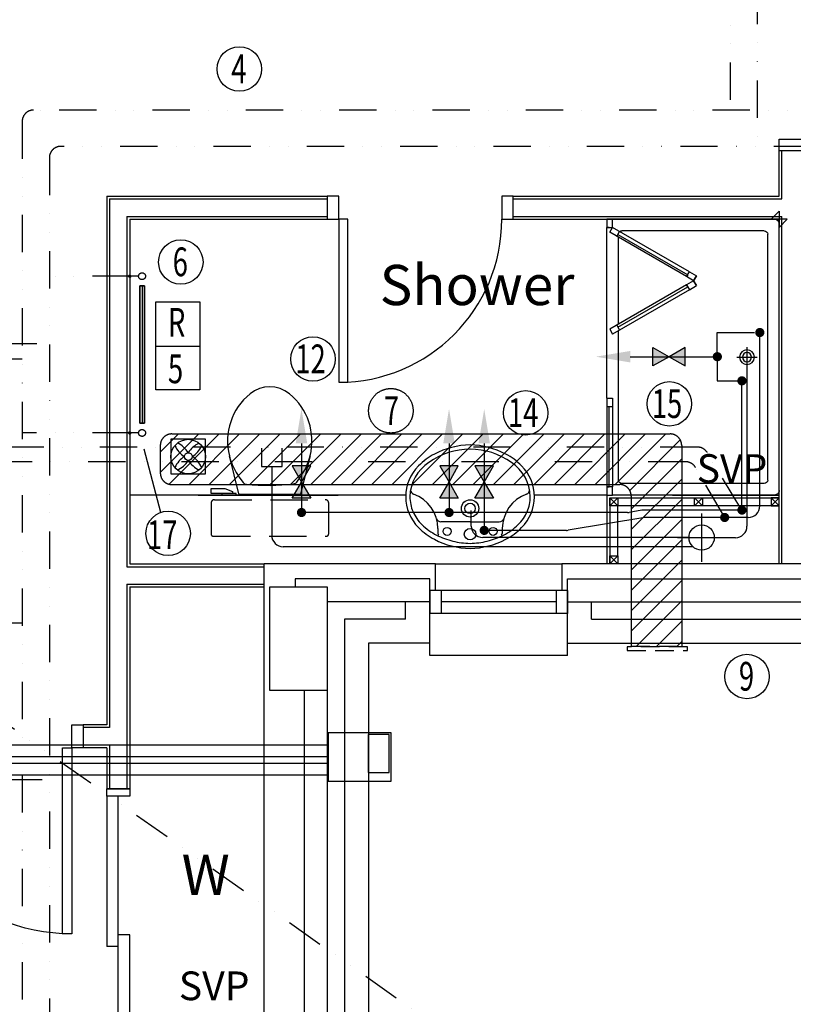
# Model space of a CAD drawing. Extents: x -31415 to 143991, y -150802 to -36667.
# Drawn here: x 102721 to 106090, y -81191 to -76906 of the extents above; entities that cross this region are included whole.
import ezdxf

# ---------------------------------------------------------------- set-up
doc = ezdxf.new("R2010")
doc.units = 0
doc.header["$LTSCALE"] = 650
doc.header["$MEASUREMENT"] = 0
for name, pattern in [('BORDER2', [22.224999999999998, 6.35, -3.175, 6.35, -3.175, 0, -3.175]), ('DIVIDE', [1.25, 0.5, -0.25, 0, -0.25, 0, -0.25]), ('DIVIDE2', [0.625, 0.25, -0.125, 0, -0.125, 0, -0.125]), ('HIDDEN', [0.375, 0.25, -0.125]), ('HIDDEN2', [0.1875, 0.125, -0.0625])]:
    doc.linetypes.add(name, pattern=pattern)
doc.layers.get('0').update_dxf_attribs({"linetype": 'CONTINUOUS'})
for name, color, linetype in [('0HTG', 1, 'DIVIDE2'), ('0HWS', 6, 'DIVIDE2'), ('0MTEXT', 7, 'CONTINUOUS'), ('0RAD-REF', 7, 'CONTINUOUS'), ('0SOIL', 3, 'CONTINUOUS'), ('0VENT', 3, 'DIVIDE'), ('0WATER', 5, 'DIVIDE2'), ('30', 7, 'CONTINUOUS'), ('38', 7, 'CONTINUOUS'), ('DOOR', 1, 'CONTINUOUS'), ('H570G300', 100, 'CONTINUOUS'), ('ORIGIN', 6, 'CONTINUOUS'), ('PB-HEATING-ELEV', 7, 'CONTINUOUS'), ('PB-HEATING-PLAN', 7, 'CONTINUOUS'), ('SANITARY', 2, 'CONTINUOUS'), ('SCREEN', 1, 'CONTINUOUS'), ('SVP', 2, 'CONTINUOUS')]:
    doc.layers.add(name, color=color, linetype=linetype)
doc.styles.add('PRC', font='romans.shx', dxfattribs={"height": 75})
doc.styles.add('ROMANS', font='simplex.shx', dxfattribs={"height": 250})
doc.styles.add('STYLE1', font='romans.shx', dxfattribs={"width": 0.7, "height": 125})

# ---------------------------------------------------------------- blocks, each defined once
blk = doc.blocks.new('*O133944')
at = {"layer": '30', "color": 2, "linetype": 'CONTINUOUS'}
for p, q in [((-50, 629.0001), (-50, -25)), ((0, 629.0001), (0, -629.0001)), ((0, 25), (50, 25)), ((50, -629.0001), (50, 25)), ((-50, -25), (0, -25))]:
    blk.add_line(p, q, dxfattribs=at)
for points in [[(50, 661.0001), (50, 629.0001), (-50, 629.0001), (-50, 661.0001)], [(50, -629.0001), (50, -661.0001), (-50, -661.0001), (-50, -629.0001)]]:
    blk.add_lwpolyline(points, close=True, dxfattribs=at)
blk = doc.blocks.new('SVP')
at = {"layer": 'SVP', "color": 1}
for p, q in [((0, 105), (0, -105)), ((-105, 0), (105, 0))]:
    blk.add_line(p, q, dxfattribs=at)
at = {"layer": 'SVP'}
blk.add_circle((0, 0), 55, dxfattribs=at)
blk = doc.blocks.new('38009L')
at = {"layer": '38', "color": 1, "linetype": 'HIDDEN'}
for p, q in [((238.45, 178.9), (-253.85, 178.9)), ((-263.95, 168.8), (-263.95, 35.3)), ((248.55, 35.3), (248.55, 168.8)), ((233.45, 20.2), (-248.75, 20.2))]:
    blk.add_line(p, q, dxfattribs=at)
at = {"layer": '38', "color": 2, "linetype": 'CONTINUOUS'}
for p, q in [((304.45, 0), (-304.45, 0)), ((139.75, 0), (139.75, -6.8)), ((201.75, -6.8), (201.75, 0)), ((-183.05, -170.6), (-141.55, -4.8)), ((-138.55, -2.5), (-7.25, -2.5)), ((-7.25, -2.5), (124.05, -2.5)), ((127.05, -4.8), (168.55, -170.6)), ((139.75, -6.8), (248.55, -6.8)), ((155.35, -15.4), (155.35, -6.8)), ((189.05, -28.9), (155.35, -15.4)), ((248.55, -28.9), (189.05, -28.9)), ((248.55, -6.8), (248.55, -28.9)), ((-124.65, -56.7), (-141.25, -79.8)), ((126.75, -79.8), (108.45, -54.5))]:
    blk.add_line(p, q, dxfattribs=at)
at = {"layer": '38', "color": 1, "linetype": 'HIDDEN'}
for centre, radius, start, end in [((-253.818902, 168.805998), 10.091, 90, 180), ((238.469098, 168.805998), 10.091, 0, 90), ((-248.773902, 35.316998), 15.136, 180, 270), ((233.423098, 35.316998), 15.136, 270, 0)]:
    blk.add_arc(centre, radius, start, end, dxfattribs=at)
at = {"layer": '38', "color": 2, "linetype": 'CONTINUOUS'}
for centre, radius, start, end in [((-138.585902, -5.550002), 3.027, 90, 165.946567), ((1.717098, -976.3690019999999), 934.238, 84.300531, 96.93581400000001), ((124.088098, -5.550002), 3.027, 14.053433, 90), ((235.953098, -332.667002), 454.093, 146.157131, 148.907656), ((-108.661902, -69.000002), 20.181, 96.93581400000001, 142.580017), ((92.492098, -66.83000200000001), 20.181, 37.78172199999999, 84.300531), ((-250.450902, -332.667002), 454.093, 31.092344, 33.842869), ((73.94309799999999, -234.966002), 264.904, 148.907689, 165.946475), ((-88.441902, -234.966002), 264.904, 14.053525, 31.092311), ((73.94309799999999, -234.966002), 264.904, 165.946475, 230.8792), ((-88.441902, -234.966002), 264.904, 309.1208, 14.053525), ((-7.248902, -334.799002), 136.222, 230.879139, 309.120864)]:
    blk.add_arc(centre, radius, start, end, dxfattribs=at)
blk = doc.blocks.new('38005L')
at = {"layer": '38', "color": 2, "linetype": 'CONTINUOUS'}
for p, q in [((-140, -85.9354), (-140, -64.6206)), ((140, -85.9354), (140, -64.6206)), ((0, -116), (-127.1402, -116)), ((0, -116), (127.1404, -116))]:
    blk.add_line(p, q, dxfattribs=at)
for points in [[(4.6e-05, -21.999988, 0.05759400000000001), (-74.991288, -31.495168, 0.058053), (-145.538784, -57.790412, 0.058053)], [(145.538882, -57.79041899999999, 0.058053), (74.991387, -31.495172, 0.05759400000000001), (5.3e-05, -21.999988, 0.05759400000000001)], [(-145.538796, -57.790418, 0.037782), (-179.35075, -78.221385, 0.038181), (-209.524088, -103.398242, 0.038181)], [(209.524172, -103.398242, 0.038181), (179.350834, -78.221385, 0.037782), (145.53888, -57.790418, 0.037782)], [(-209.927709, -103.78617, 0.049445), (-232.037641, -129.762901, 0.050104), (-248.466804, -159.39954, 0.050621), (-258.583832, -191.557167, 0.050904), (-261.999934, -224.999983, 0.050904)], [(-209.524084, -103.398238, 0.0004), (-209.726058, -103.592048, 0.0004), (-209.927709, -103.78617, 0.0004)], [(209.927793, -103.78617, 0.0004), (209.726142, -103.592048, 0.0004), (209.524168, -103.398238, 0.0004)], [(262.000018, -224.999983, 0.050904), (258.583916, -191.557167, 0.050621), (248.466888, -159.39954, 0.050104), (232.037725, -129.762901, 0.049445), (209.927793, -103.78617, 0.049445)]]:
    blk.add_lwpolyline(points, format="xyb", dxfattribs=at)
for centre, radius in [((6.1e-05, -62.000027), 25), ((-99.999939, -74.000027), 17.5), ((100.000061, -74.000027), 17.5), ((6.1e-05, -174.000027), 37.5), ((6.1e-05, -174.000027), 22.5)]:
    blk.add_circle(centre, radius, dxfattribs=at)
for centre, radius, start, end in [((-26.415157, -285.863017), 278, 117.675886, 135.271136), ((-26.415157, -285.863017), 278, 117.675886, 135.271136), ((3.882313, -339.977861), 340, 90.654239, 117.961761), ((3.882313, -339.977861), 340, 90.654239, 117.961761), ((-3.882191, -339.977861), 340, 62.03823599999999, 89.34575799999999), ((-3.882191, -339.977861), 340, 62.03823599999999, 89.34575799999999), ((26.415279, -285.863017), 278, 44.72886400000001, 62.324114), ((26.415279, -285.863017), 278, 44.72886400000001, 62.324114), ((-130.339971, -65.051128), 9.669561, 125.848969, 177.447744), ((130.340092, -65.051128), 9.669561, 2.552256, 54.151031), ((-89.999939, -225.000027), 190, 135, 180), ((-89.999939, -225.000027), 190, 135, 180), ((-299.998086, -85.165188), 160, 289.734125, 359.7242080000001), ((-89.999939, -225.000027), 190, 134.816336, 135), ((-89.999939, -225.000027), 190, 134.816336, 135), ((-127.327445, -135.99915), 20, 89.46368100000002, 162.811675), ((127.327567, -135.99915), 20, 17.188325, 90.53631899999999), ((299.998207, -85.165188), 160, 180.275792, 250.265875), ((90.000061, -225.000027), 190, 45, 45.18366400000001), ((90.000061, -225.000027), 190, 45, 45.18366400000001), ((90.000061, -225.000027), 190, 0, 45), ((90.000061, -225.000027), 190, 0, 45), ((-89.999939, -225.000027), 190, 180, 225), ((-89.999939, -225.000027), 190, 180, 225), ((-77.73102800000001, -220.895733), 184.31459, 181.275961, 236.3746), ((-239.203707, -254.587858), 20, 109.783772, 176.457133), ((77.731149, -220.895733), 184.31459, 303.6254, 358.724039), ((90.000061, -225.000027), 190, 315, 0), ((90.000061, -225.000027), 190, 315, 0), ((239.203829, -254.587858), 20, 3.542867, 70.216228), ((-89.999939, -225.000027), 190, 225, 225.1836640000001), ((-89.999939, -225.000027), 190, 225, 225.1836640000001), ((-26.415157, -164.137036), 278, 224.728864, 242.324114), ((-26.415157, -164.137036), 278, 224.728864, 242.324114), ((0.686535, -119.741739), 312.105676, 234.670506, 269.873978), ((-0.686413, -119.741739), 312.105676, 270.126022, 305.329494), ((26.415279, -164.137036), 278, 297.675886, 315.271136), ((26.415279, -164.137036), 278, 297.675886, 315.271136), ((90.000061, -225.000027), 190, 314.816336, 315), ((90.000061, -225.000027), 190, 314.816336, 315), ((3.882313, -110.022192), 340, 242.038236, 269.345758), ((3.882313, -110.022192), 340, 242.038236, 269.345758), ((-3.882191, -110.022192), 340, 270.654239, 297.961761), ((-3.882191, -110.022192), 340, 270.654239, 297.961761)]:
    blk.add_arc(centre, radius, start, end, dxfattribs=at)
blk = doc.blocks.new('SHOWER')
at = {"layer": 'ORIGIN'}
blk.add_lwpolyline([(-35.355339, 0), (0, 35.355339), (0, -35.355339), (35.355339, 0)], close=True, dxfattribs=at)
at = {"layer": 'SANITARY', "linetype": 'CONTINUOUS'}
for p, q in [((-1200.000165, -20.000593), (-1199.999669, -724.999993)), ((-1180.114399, -0.00079), (-19.911674, -0.000195)), ((0.0004349999999999999, -20.000193), (0.000434, -724.999593)), ((-1150.000134, -65.00078), (-1149.999697, -685.00038)), ((-1135.000141, -50.000767), (-64.990803, -50.000218)), ((-49.999565, -65.00021600000001), (-49.999565, -684.999816)), ((-1135.00846, -700.000367), (-484.866818, -700.000033)), ((-455.999304, -700.0001129999999), (-78.300636, -699.99992)), ((-778.999719, -750.000184), (-35.000019, -749.999803))]:
    blk.add_line(p, q, dxfattribs=at)
at = {"layer": 'SANITARY', "color": 1}
for p, q in [((-599.999857, -184.000493), (-599.999857, -96.000493)), ((-555.999857, -140.000493), (-643.999857, -140.000493))]:
    blk.add_line(p, q, dxfattribs=at)
for radius in [32, 20]:
    blk.add_circle((-599.999857, -140.000493), radius, dxfattribs=at)
at = {"layer": 'SANITARY', "linetype": 'CONTINUOUS'}
for centre, radius, start, end in [((-20, -20), 20, 2.2e-05, 90.00002199999999), ((-1180, -20.000463), 20, 90.00002199999999, 180.000022), ((-1135.000134, -65.00076899999999), 15, 90.00002900000001, 180.00004), ((-64.999565, -65.00021600000001), 15, 0, 90.00002900000001), ((-1134.999697, -685.0003690000001), 15, 180.00004, 270.000029), ((-64.999565, -684.999816), 15, 323.49732, 0)]:
    blk.add_arc(centre, radius, start, end, dxfattribs=at)
at = {"layer": 'SCREEN'}
for p, q in [((-306.300219, -390.713593), (-288.800819, -360.402793)), ((-288.800819, -360.402793), (-288.800319, -360.402993)), ((-267.149919, -372.902593), (-288.800819, -360.402793)), ((-288.800819, -360.402793), (-267.149919, -372.902593)), ((-267.149919, -372.902593), (-288.800319, -360.402993)), ((-267.149919, -372.902593), (-284.649719, -403.213793)), ((-267.149919, -372.902593), (-245.499219, -360.402993)), ((-267.149919, -372.902593), (-245.499219, -360.402993)), ((-245.499219, -360.402993), (-267.149919, -372.902593)), ((-267.149919, -372.902593), (-249.650119, -403.213393)), ((-227.999719, -390.713593), (-245.499219, -360.402993)), ((-306.300219, -390.713593), (-499.3003190000001, -724.999593)), ((-284.649919, -403.213793), (-477.6497190000001, -737.499793)), ((-468.810219, -702.188993), (-293.310219, -398.213793)), ((-284.649719, -403.213793), (-306.300219, -390.713593)), ((-293.310219, -398.213793), (-284.649919, -403.213793)), ((-249.650119, -403.213393), (-227.999719, -390.713593)), ((-240.989319, -398.214193), (-249.649719, -403.213993)), ((-249.649719, -403.213993), (-56.650119, -737.499793)), ((-65.489719, -702.1887929999999), (-240.989319, -398.214193)), ((-227.999719, -390.713593), (-34.999919, -724.999593)), ((-1199.999819, -724.999993), (-1165.000019, -725.0003929999999)), ((-1199.999719, -750.0003929999999), (-1199.999819, -724.999993)), ((-778.999819, -725.000193), (-1165.000019, -725.0003929999999)), ((-1165.000019, -725.0003929999999), (-1164.999819, -749.999793)), ((-813.999719, -749.999993), (-813.999819, -725.000593)), ((-778.999819, -750.000193), (-778.999819, -725.000193)), ((-477.6497190000001, -737.499793), (-499.3003190000001, -724.999593)), ((-460.150219, -707.188993), (-481.800419, -694.6891929999999)), ((-74.150019, -707.188993), (-52.49951899999999, -694.688993)), ((-56.650119, -737.499793), (-34.999919, -724.999593)), ((-34.999919, -724.999593), (0.000481, -724.999593)), ((-34.999919, -749.999793), (-34.999919, -724.999593)), ((0.000481, -724.999593), (0.000281, -749.999793)), ((-1164.999819, -749.999793), (-1199.999719, -750.0003929999999)), ((-1164.999819, -749.999793), (-1165.000019, -739.999993)), ((-1165.000019, -739.999993), (-813.999719, -740.0003929999999)), ((-778.999719, -749.999793), (-1164.999819, -749.999793)), ((-35.000019, -739.999593), (-35.000019, -749.999593)), ((0.000281, -749.999793), (-34.999919, -749.999793))]:
    blk.add_line(p, q, dxfattribs=at)
blk = doc.blocks.new('910_OP_DR')
at = {"layer": 'DOOR'}
for points in [[(-190, 910), (-190, 100), (-150, 100), (-150, 910)], [(-1010, 0), (-960, 0), (-960, 100), (-1010, 100)], [(-150, 0), (-100, 0), (-100, 100), (-150, 100)]]:
    blk.add_lwpolyline(points, close=True, dxfattribs=at)
blk.add_arc((-150, 100), 810, 90, 180, dxfattribs=at)
blk = doc.blocks.new('810_OP_DR')
at = {"layer": 'DOOR'}
for points in [[(-190, 810), (-190, 100), (-150, 100), (-150, 810)], [(-910, 0), (-860, 0), (-860, 100), (-910, 100)], [(-150, 0), (-100, 0), (-100, 100), (-150, 100)]]:
    blk.add_lwpolyline(points, close=True, dxfattribs=at)
blk.add_arc((-150, 100), 710, 90, 180, dxfattribs=at)
blk = doc.blocks.new('RAD-SING')
at = {"layer": 'PB-HEATING-ELEV'}
for points in [[(-12.69999999999999, -50), (12.69999999999999, -50), (12.69999999999999, -50, 25.40000000000001), (-12.7, -50, 25.40000000000001)], [(-12.69999999999999, -70), (-12.7, -70, 25.40000000000001), (-12.7, -50, 25.40000000000001), (-12.69999999999999, -50)], [(12.69999999999999, -70), (12.69999999999997, -70, 25.40000000000001), (12.69999999999997, -50, 25.40000000000001), (12.69999999999999, -50)], [(-12.69999999999999, -70), (12.69999999999999, -70), (12.69999999999999, -70, 25.40000000000001), (-12.7, -70, 25.40000000000001)]]:
    blk.add_3dface(points, dxfattribs=at)
at = {"layer": 'PB-HEATING-ELEV', "color": 7}
blk.add_3dface([(-12.7, -70, 25.40000000000001), (-12.7, -50, 25.40000000000001), (12.69999999999997, -50, 25.40000000000001), (12.69999999999999, -70, 25.40000000000001)], dxfattribs=at)
at = {"layer": 'PB-HEATING-PLAN', "linetype": 'CONTINUOUS'}
for p, q in [((-12.69999999999999, -50), (12.69999999999999, -50)), ((-12.69999999999999, -70), (-12.69999999999999, -50)), ((12.69999999999999, -50), (12.69999999999999, -70)), ((12.69999999999999, -70), (-12.69999999999999, -70))]:
    blk.add_line(p, q, dxfattribs=at)
at = {"layer": 'PB-HEATING-PLAN', "color": 3}
blk.add_line((-12.69999999999999, -60), (12.69999999999999, -60), dxfattribs=at)
blk = doc.blocks.new('FAN')
at = {"layer": 'H570G300', "elevation": 2415}
blk.add_lwpolyline([(71.29513620390208, -79.74648254120257), (71.29513620390208, 70.25351745879743), (-78.70486379609792, 70.25351745879743), (-78.70486379609792, -79.74648254120257)], close=True, dxfattribs=at)
at = {"layer": 'H570G300'}
for centre, radius in [((-3.704863796097925, -4.746482541202568, 2415), 74.97675139491629), ((-3.968909648974659, -5.431178080383688, 2415), 16.63013698614019)]:
    blk.add_circle(centre, radius, dxfattribs=at)
for centre, start, end in [((-95.38281811156776, -45.38224895708845, 2415), 31.70137172997017, 65.9139661106812), ((88.64134136392386, -44.80809976474848, 2415), 114.5998796029063, 148.6561489225992), ((37.4893979113258, 85.26249255871517, 2415), 203.1982174173548, 237.1341139180493), ((-42.00340015187976, 88.06411625814508, 2415), 300.3934324508939, 334.413122863876), ((36.93090261978796, -96.4244368566724, 2415), 122.5136392538669, 155.9139661106812), ((-93.71383889601566, 36.44777916622115, 2415), 293.1982174173548, 326.9746828926832), ((89.10573500324972, 33.55205381457927, 2415), 211.2104242598519, 244.413122863876), ((-43.76648101964383, -97.09268770122435, 2415), 24.5998796029062, 58.51544869648058)]:
    blk.add_arc(centre, 107.9409533763854, start, end, dxfattribs=at)
blk = doc.blocks.new('A$C14C55DB6')
at = {"layer": '0VENT'}
h = blk.add_hatch(dxfattribs=at)
h.set_pattern_fill('ANSI31', color=256, scale=500, style=0)
h.set_pattern_definition([(45, (-65490.2485499382, 43715.05499684811), (-44.19417382415921, 44.19417382415922), [])])
edge = h.paths.add_edge_path()
edge.add_line((38222.20458731541, 5897.351102561253), (38442.20458731541, 5897.351102561253))
edge.add_line((38442.20458731541, 5897.351102561253), (38442.20458731543, 6770.324377273406))
edge.add_arc((38392.20458731543, 6770.324377273406), 50, 0, 90)
edge.add_line((38392.20458731543, 6820.324377273406), (36222.12299838613, 6820.324377273413))
edge.add_arc((36222.12299838614, 6770.324377273406), 50, 89.9999999999996, 180)
edge.add_line((36172.12299838613, 6770.324377273413), (36172.12299838613, 6650.324377273413))
edge.add_arc((36222.12299838614, 6650.324377273406), 50, 180, 270)
edge.add_line((36222.12299838613, 6600.324377273413), (38172.2045873154, 6600.324377273413))
edge.add_arc((38172.2045873154, 6550.324377273413), 50, 0, 90, ccw=False)
edge.add_line((38222.2045873154, 6550.324377273413), (38222.20458731541, 5897.351102561253))
at = {"layer": '0VENT', "ltscale": 10}
for p, q in [((36222.12299838613, 6820.324377273413), (38392.20458731543, 6820.324377273406)), ((36172.12299838613, 6770.324377273413), (36172.12299838613, 6650.324377273413)), ((38442.20458731543, 6770.324377273406), (38442.20458731541, 5897.351102561253)), ((36222.12299838613, 6600.324377273413), (38172.2045873154, 6600.324377273413)), ((38222.2045873154, 6550.324377273413), (38222.20458731541, 5897.351102561253))]:
    blk.add_line(p, q, dxfattribs=at)
at = {"layer": '0VENT', "linetype": 'HIDDEN2'}
blk.add_line((38222.20458731541, 5897.351102561253), (38442.20458731541, 5897.351102561253), dxfattribs=at)
blk.add_lwpolyline([(38467.53517136464, 5893.840111822385), (38205.16450629124, 5893.840111822385), (38205.16450629124, 5878.567214340466), (38467.53517136464, 5878.567214340466)], close=True, dxfattribs=at)
at = {"layer": '0VENT', "ltscale": 10}
blk.add_circle((37175.9543112267, 6921.237218792347), 96.80522053762374, dxfattribs=at)
at = {"layer": '0VENT', "linetype": 'HIDDEN2'}
for centre, start, end in [((36222.12299838614, 6770.324377273406), 89.9999999999996, 180), ((36222.12299838614, 6650.324377273406), 180, 270)]:
    blk.add_arc(centre, 50, start, end, dxfattribs=at)
at = {"layer": '0VENT', "ltscale": 10}
for centre in [(38392.20458731543, 6770.324377273406), (38172.2045873154, 6550.324377273413)]:
    blk.add_arc(centre, 50, 0, 90, dxfattribs=at)
at = {"layer": '0VENT', "linetype": 'HIDDEN2', "rotation": 90}
blk.add_blockref('FAN', (36288.76322367739, 6725.765295242156), dxfattribs=at)
at = {"layer": '0VENT', "ltscale": 10, "style": 'STYLE1', "width": 0.7}
blk.add_text('7', height=125, dxfattribs=at).set_placement((37145.38889097815, 6859.678383768827))
blk = doc.blocks.new('A$C68005A40')
at = {"layer": '0HTG', "color": 7, "linetype": 'BORDER2'}
for p, q in [((7.322317394835409, 1676.541162866793), (78.96240532508818, 1604.901074936526)), ((42.67765645415056, 1711.896501926109), (114.3177443844033, 1640.256413995841)), ((-1.307550701312721e-05, 1613.791947901787), (-1.307550701312721e-05, 77.12641457486461)), ((49.99998692449299, 1613.791947901787), (49.99998692449299, 127.1264145749446)), ((80.42687141915667, 1601.365541030595), (80.42687141915667, 157.553299069732)), ((130.4268714191567, 1601.36554103058), (130.4268714191421, 207.5532990695719)), ((180.4268714191421, 157.5532990695719), (2886.408320980598, 157.5532990696083)), ((130.4268714191567, 107.553299069732), (2886.408320980598, 107.5532990696083)), ((99.99998692449299, 77.12641457494465), (2886.408320980598, 77.12641457494465)), ((49.99998692449299, 27.12641457486461), (2886.408320980598, 27.12641457494465))]:
    blk.add_line(p, q, dxfattribs=at)
for points in [[(2886.408320980598, -3.024147008545697e-05), (3161.777605396797, -3.024147008545697e-05), (3161.777605396797, 210.0442618217785), (2886.408320980598, 210.0442618217785)], [(3061.161905321685, 36.7857124414586), (3152.951608434654, 36.7857124414586), (3152.951608434654, 202.5950855438132), (3061.161905321685, 202.5950855438132)]]:
    blk.add_lwpolyline(points, close=True, dxfattribs=at)
at = {"layer": '0HTG'}
for centre in [(24.99998692449299, 1694.218832396451), (24.99998692449299, 1613.791947901787)]:
    blk.add_circle(centre, 25, dxfattribs=at)
at = {"layer": '0HTG', "color": 7, "linetype": 'BORDER2'}
for centre, radius, start, end in [((75.42687141915667, 1601.36554103058), 55, 0, 45.00000000000016), ((75.42687141915667, 1601.365541030595), 5, 0, 44.99999999999985), ((180.4268714191421, 207.5532990695719), 50, 180, 270.0000000000008), ((130.4268714191567, 157.553299069732), 50, 180, 269.9999999999976), ((99.99998692449299, 127.1264145749446), 50, 180.0000000000003, 270), ((49.99998692449299, 77.12641457486461), 50, 180, 270.0000000000016)]:
    blk.add_arc(centre, radius, start, end, dxfattribs=at)

msp = doc.modelspace()

# ---------------------------------------------------------------- linework, layer by layer
at = {"linetype": 'CONTINUOUS'}
for p, q in [((106028.2127308426, -77674.42324715453), (106028.2127308426, -77476.92317015452)), ((106040.2127308426, -77686.42324715453), (106040.2127308426, -77476.92317015452)), ((103100.7127668426, -77674.42324715453), (104060.7127668426, -77674.42324715453)), ((103100.7127668426, -77674.42324715453), (103100.7127668426, -79974.92365915452)), ((104870.7127668426, -77674.42324715453), (106028.2127308426, -77674.42324715453)), ((103112.7127668426, -77686.42324715453), (104060.7127668426, -77686.42324715453)), ((103112.7127668426, -77686.42324715453), (103112.7127668426, -79986.92365915452)), ((104870.7127668426, -77686.42324715453), (106040.2127308426, -77686.42324715453)), ((103188.7127668426, -77762.42324715453), (104060.7127668426, -77762.42324715453)), ((103188.7127668426, -77762.42324715453), (103188.7127668426, -79286.92369315453)), ((104870.7127668426, -77762.42324715453), (106040.2127308426, -77762.42324715453)), ((106040.2127308426, -79274.92369315453), (106040.2127308426, -77762.42324715453)), ((103200.7127668426, -77774.42324715453), (104060.7127668426, -77774.42324715453)), ((103200.7127668426, -77774.42324715453), (103200.7127668426, -79274.92369315453)), ((104870.7127668426, -77774.42324715453), (106028.2127308426, -77774.42324715453)), ((106028.2127308426, -79274.92369315453), (106028.2127308426, -77774.42324715453)), ((104402.6065998426, -78974.92324715453), (103200.7127668426, -78974.92324715453)), ((105278.2129358426, -78974.92324715453), (104962.3345878426, -78974.92324615453)), ((105278.2129358426, -78974.92324715453), (105278.2129358426, -79274.92370915452)), ((105290.7129358426, -78987.42324715453), (105290.7129358426, -79274.92370915452)), ((105290.7129358426, -78987.42324715453), (106028.2127308426, -78987.42324715453)), ((105290.7129358426, -79022.42326215452), (105325.7129358426, -78987.42326215452)), ((105325.7129358426, -79022.42326215452), (105290.7129358426, -78987.42326215452)), ((105563.2542038426, -78974.92324715453), (106028.2127308426, -78974.92324715453)), ((105659.4628338426, -79022.42324715453), (105694.4628338426, -78987.42324715453)), ((105694.4628338426, -79022.42324715453), (105659.4628338426, -78987.42324715453)), ((106028.2127308426, -79022.42324715453), (105993.2127308426, -78987.42324715453)), ((105993.2127308426, -79022.42324715453), (106028.2127308426, -78987.42324715453)), ((105325.7129358426, -79239.92370915452), (105325.7129358426, -79022.42324715453)), ((106028.2127308426, -79022.42324715453), (105325.7129358426, -79022.42324715453)), ((105290.7129358426, -79274.92370915452), (105325.7129358426, -79239.92370915452)), ((105325.7129358426, -79274.92370915452), (105290.7129358426, -79239.92370915452)), ((103188.7127668426, -79286.92369315453), (103785.7127488426, -79286.92369315453)), ((103200.7127668426, -79274.92369315453), (103785.7127488426, -79274.92369315453)), ((104531.7127308426, -79274.92369315453), (103785.7127588426, -79274.92369315453)), ((103785.7127588426, -83063.92369315453), (103785.7127588426, -79274.92369315453)), ((104531.7127308426, -79389.92369315453), (104531.7127308426, -79274.92369315453)), ((107171.7127308426, -79274.92369315453), (105081.7127308426, -79274.92369315453)), ((105081.7127308426, -79274.92369315453), (105081.7127308426, -79389.92369315453)), ((103920.7127308426, -79339.92369315453), (103920.7127308426, -79374.92372015453)), ((104506.7127308426, -79339.92369315453), (103920.7127308426, -79339.92369315453)), ((104506.7127308426, -79619.92369315453), (104506.7127308426, -79339.92369315453)), ((105106.7127308426, -79619.92369315453), (105106.7127308426, -79339.92369315453)), ((105106.7127308426, -79339.92369315453), (107146.7127308426, -79339.92369315453)), ((103188.7127668426, -79362.92369315453), (103785.7127488426, -79362.92369315453)), ((103188.7127668426, -79362.92369315453), (103188.7127668426, -80253.17365915452)), ((103200.7127668426, -79374.92369315453), (103785.7127588426, -79374.92369315453)), ((103200.7127668426, -79374.92369315453), (103200.7127668426, -80253.17365915452)), ((105106.7127308426, -79389.92369315453), (104506.7127308426, -79389.92369315453)), ((104506.7127308426, -79389.92369315453), (104506.7127308426, -79489.92369315453)), ((104556.7127308426, -79389.92369315453), (104556.7127308426, -79489.92369315453)), ((105056.7127308426, -79389.92369315453), (105056.7127308426, -79489.92369315453)), ((105106.7127308426, -79389.92369315453), (105106.7127308426, -79489.92369315453)), ((105106.7127308426, -79389.92369315453), (105106.7127308426, -79489.92369315453)), ((104506.7127308426, -79439.92369315453), (104060.7127308426, -79439.92369315453)), ((104401.7127308426, -79514.92369315453), (104401.7127308426, -79439.92369315453)), ((105056.7127308426, -79439.92369315453), (104556.7127308426, -79439.92369315453)), ((105106.7127308426, -79439.92369315453), (107146.7127308426, -79439.92369315453)), ((105211.7127308426, -79514.92369315453), (105211.7127308426, -79439.92369315453)), ((104135.7127308426, -79514.92369315453), (104135.7127308426, -82933.92369315453)), ((104401.7127308426, -79514.92369315453), (104135.7127308426, -79514.92369315453)), ((105106.7127308426, -79489.92369315453), (104506.7127308426, -79489.92369315453)), ((105211.7127308426, -79514.92369315453), (107041.7127308426, -79514.92369315453)), ((104506.7127308426, -79619.92369315453), (104240.7127308426, -79619.92369315453)), ((104240.7127308426, -79619.92369315453), (104240.7127308426, -83038.92369315453)), ((104506.7127308426, -79672.92369315453), (104506.7127308426, -79619.92369315453)), ((105106.7127308426, -79672.92369315453), (105106.7127308426, -79619.92369315453)), ((105106.7127308426, -79619.92369315453), (107146.7127308426, -79619.92369315453)), ((105106.7127308426, -79672.92369315453), (104506.7127308426, -79672.92369315453)), ((103960.7127308426, -79824.92372015453), (103960.7127308426, -81253.42372015453)), ((104060.7127308426, -79824.92372015453), (104060.7127308426, -81253.42372015453)), ((103100.7127668426, -79974.92365915452), (102998.2128188426, -79974.92365915452)), ((103112.7127668426, -79986.92365915452), (102998.2128188426, -79986.92365915452)), ((103112.7127668426, -80062.92365915452), (102998.2128188426, -80062.92365915452)), ((103100.7127668426, -80074.92365915452), (102998.2128188426, -80074.92365915452)), ((103100.7127668426, -80074.92365915452), (103100.7127668426, -80253.17365915452)), ((103112.7127668426, -80062.92365915452), (103112.7127668426, -80253.17365915452)), ((103200.7127668426, -80253.17365915452), (103100.7127668426, -80253.17365915452))]:
    msp.add_line(p, q, dxfattribs=at)
msp.add_line((104531.7127308426, -79274.92369315453), (105081.7127308426, -79274.92369315453))
for points in [[(105290.7129358426, -78987.42326215452), (105325.7129358426, -78987.42326215452), (105325.7129358426, -79022.42326215452), (105290.7129358426, -79022.42326215452)], [(105659.4628338426, -78987.42324715453), (105694.4628338426, -78987.42324715453), (105694.4628338426, -79022.42324715453), (105659.4628338426, -79022.42324715453)], [(106028.2127308426, -78987.42324715453), (105993.2127308426, -78987.42324715453), (105993.2127308426, -79022.42324715453), (106028.2127308426, -79022.42324715453)], [(105290.7129358426, -79239.92370915452), (105325.7129358426, -79239.92370915452), (105325.7129358426, -79274.92370915452), (105290.7129358426, -79274.92370915452)]]:
    msp.add_lwpolyline(points, close=True, dxfattribs=at)
msp.add_lwpolyline([(104060.7127588426, -79374.92372015453), (104060.7127588426, -79824.92372015453), (103810.7127588426, -79824.92372015453), (103810.7127588426, -79374.92372015453)], close=True)
at = {"layer": '0HTG'}
for p, q in [((54677.20080852509, -46250.50423192978), (129981.7944662571, -99166.00187122822)), ((105814.4194433689, -69776.9428775321), (105814.4194433689, -77299.34533500778)), ((105932.7252864837, -69854.18207180605), (105932.7252864838, -77457.5438907157)), ((109152.5016720963, -77299.34533500778), (102782.2866299152, -77299.34533500776)), ((102732.2866299152, -77349.34533500776), (102732.2866299152, -83581.93689186397)), ((109012.0924671364, -77457.5438907157), (102900.5924730301, -77457.5438907157)), ((102850.5924730301, -77507.5438907157), (102850.5924730301, -83728.87876152992)), ((103200.7127668426, -78022.55201582357), (102850.5924730301, -78022.55201582357)), ((103239.3037287628, -78022.55201582357), (103200.7127668426, -78022.55201582357)), ((101820.5066248185, -78315.49983062895), (102850.5924730301, -78315.49983062895)), ((101820.5066248185, -78382.30572703035), (102732.2866299152, -78382.30572703035)), ((103200.7127668426, -78704.69211501523), (102732.2866299152, -78704.69211501523)), ((103239.3037287628, -78704.69211501523), (103200.7127668426, -78704.69211501523)), ((101030.7127488426, -79531.09387203451), (102732.2866299152, -79531.09387203451)), ((101030.7127488426, -80213.23397122617), (102850.5924730301, -80213.23397122619))]:
    msp.add_line(p, q, dxfattribs=at)
at = {"layer": '0HTG', "const_width": 7.5}
for points in [[(103196.9627668426, -78022.55201582357, 1), (103204.4627668426, -78022.55201582357, 1)], [(103196.9627668426, -78704.69211501523, -1), (103204.4627668426, -78704.69211501523, -1)]]:
    msp.add_lwpolyline(points, format="xyb", close=True, dxfattribs=at)
at = {"layer": '0HTG'}
for centre in [(103254.3037287628, -78022.55201582357), (103254.3037287628, -78704.69211501523)]:
    msp.add_circle(centre, 15, dxfattribs=at)
for centre, start in [((102782.2866299152, -77349.34533500776), 89.99999999999982), ((102900.5924730301, -77507.5438907157), 90)]:
    msp.add_arc(centre, 50, start, 180, dxfattribs=at)
at = {"layer": '0HWS'}
for p, q in [((105759.0337778328, -78372.87230502302), (105759.0337778328, -78267.8010005951)), ((105759.0337778328, -78267.8010005951), (105943.9951233862, -78267.8010005951)), ((105620.7834957592, -78829.96575891972), (102401.8301875591, -78829.96575891972)), ((105791.0738377569, -79072.544891119), (105663.9666287784, -78854.76224681042))]:
    msp.add_line(p, q, dxfattribs=at)
at = {"layer": '0HWS', "linetype": 'CONTINUOUS'}
for p, q in [((105943.9951233862, -79022.544891119), (105943.9951233862, -78267.8010005951)), ((105380.2279345989, -78372.8723050229), (105759.0337778328, -78372.87230502302)), ((104744.0995727651, -78749.95912075043), (104744.0995727652, -79128.76496398427)), ((105442.7206574496, -79073.21081629882), (105109.7819332016, -79128.09903880447)), ((105893.9951233862, -79072.544891119), (105450.8538647896, -79072.544891119)), ((105101.6487258616, -79128.76496398429), (104744.0995727652, -79128.76496398427))]:
    msp.add_line(p, q, dxfattribs=at)
at = {"layer": '0HWS', "const_width": 20}
msp.add_lwpolyline([(105943.9951233862, -78277.8010005951, 1), (105943.9951233862, -78257.8010005951, 1)], format="xyb", close=True, dxfattribs=at)
at = {"layer": '0HWS', "linetype": 'CONTINUOUS'}
for points in [[(105548.7681498528, -78372.87230502296), (105478.8103051186, -78413.26248551218), (105478.8103051186, -78332.48212453377)], [(105548.7681498528, -78372.87230502296), (105618.725994587, -78413.26248551218), (105618.725994587, -78332.48212453377)], [(104744.0995727651, -78918.49933600426), (104784.4897532543, -78848.54149127007), (104703.7093922759, -78848.54149127007)], [(104744.0995727651, -78918.49933600426), (104784.4897532543, -78988.45718073845), (104703.7093922759, -78988.45718073845)]]:
    msp.add_lwpolyline(points, close=True, dxfattribs=at)
at = {"layer": '0HWS', "linetype": 'CONTINUOUS', "const_width": 20}
for points in [[(105759.0337778328, -78362.87230502302, -1), (105759.0337778328, -78382.87230502302, -1)], [(105781.0738377569, -79072.544891119, 1), (105801.0738377569, -79072.544891119, 0.9999999999999999)], [(104734.0995727652, -79128.76496398427, 1), (104754.0995727652, -79128.76496398427, 0.9999999999999999)]]:
    msp.add_lwpolyline(points, format="xyb", close=True, dxfattribs=at)
at = {"layer": '0HWS'}
msp.add_arc((105620.7834957592, -78879.96575891972), 50, 30.26965239942652, 90.0000000000001, dxfattribs=at)
at = {"layer": '0HWS', "linetype": 'CONTINUOUS'}
for centre, start, end in [((105893.9951233862, -79022.544891119), 270, 359.999999999999), ((105450.8538647896, -79122.544891119), 90, 99.36156679604932), ((105101.6487258616, -79078.76496398429), 269.9999999999987, 279.3615667960476)]:
    msp.add_arc(centre, 50, start, end, dxfattribs=at)
for points in [[(105380.2279345989, -78347.8723050229), (105230.2279345989, -78372.8723050229), (105380.2279345989, -78397.8723050229)], [(105478.8103051186, -78413.26248551218), (105548.7681498528, -78372.87230502296), (105478.8103051186, -78332.48212453377)], [(105618.725994587, -78413.26248551218), (105548.7681498528, -78372.87230502296), (105618.725994587, -78332.48212453377)], [(104719.0995727651, -78749.95912075043), (104744.0995727651, -78599.95912075043), (104769.0995727651, -78749.95912075043)], [(104784.4897532543, -78848.54149127007), (104744.0995727651, -78918.49933600426), (104703.7093922759, -78848.54149127007)], [(104784.4897532543, -78988.45718073845), (104744.0995727651, -78918.49933600426), (104703.7093922759, -78988.45718073845)]]:
    msp.add_solid(points, dxfattribs=at)
at = {"layer": '0MTEXT'}
msp.add_line((103335.4808974266, -79050.66065275669), (103263.780600071, -78774.84125041962), dxfattribs=at)
for centre in [(103677.9443786452, -77121.09778923233), (103422.9105921641, -77960.95189044092), (103998.5348434327, -78383.16240036029), (105550.4781446469, -78578.0436438107), (104924.234939315, -78617.31928998316), (103367.8263905652, -79141.90219922728), (105888.2222946539, -79764.65881070707)]:
    msp.add_circle(centre, 96.80522053762374, dxfattribs=at)
at = {"layer": '0RAD-REF'}
msp.add_line((103314.4153960255, -78326.69211147737), (103505.3024974198, -78326.69211147737), dxfattribs=at)
msp.add_lwpolyline([(103314.4153960255, -78133.91037139701), (103505.3024974198, -78133.91037139701), (103505.3024974198, -78517.54499198095), (103314.4153960255, -78517.54499198095)], close=True, dxfattribs=at)
at = {"layer": '0SOIL'}
for p, q in [((105888.2128358426, -78374.92338515453), (105888.2128358426, -79110.52788293362)), ((103773.8916623592, -78771.32484352589), (103773.8916623592, -78850.51677334309)), ((103864.1097893715, -78850.51677334309), (103864.1097893715, -78771.32484352589)), ((103773.8916623592, -78850.51677334309), (103864.1097893715, -78850.51677334309)), ((103819.0007258654, -78850.51677334309), (103819.0007258654, -79149.82721579075)), ((104687.8538548946, -79109.92369315453), (104687.8538548946, -79041.8230600357)), ((105635.7127308426, -79159.92369315453), (104737.8538548946, -79159.92369315453)), ((105838.2128358426, -79160.52788293362), (105739.4143607616, -79160.52788293362)), ((105652.8615896702, -79199.82721579075), (103869.0007258654, -79199.82721579075))]:
    msp.add_line(p, q, dxfattribs=at)
for centre, start, end in [((104737.8538548946, -79109.92369315453), 180, 270), ((105838.2128358426, -79110.52788293362), 270, 0), ((103869.0007258654, -79149.82721579075), 180, 270)]:
    msp.add_arc(centre, 50, start, end, dxfattribs=at)
at = {"layer": '0WATER', "linetype": 'CONTINUOUS'}
for p, q in [((105759.0337778328, -78372.87230502302), (105759.0337778328, -78477.94360945094)), ((105759.0337778328, -78477.94360945094), (105876.1688329467, -78477.94360945094)), ((105866.1688329467, -79040.36902713776), (105866.1688329467, -78467.94360945094)), ((103948.3618270032, -78749.95912075043), (103948.3618270033, -79050.9386735448)), ((104590.9230648152, -78749.95912075043), (104590.9230648153, -79050.9386735448)), ((105367.4223961153, -79050.93867354479), (103938.3618270033, -79050.9386735448)), ((105430.9690124763, -79041.04780703262), (105375.6331967669, -79050.25989364994)), ((105866.1688329467, -79040.36902713776), (105439.1798131279, -79040.36902713776))]:
    msp.add_line(p, q, dxfattribs=at)
at = {"layer": '0WATER'}
for p, q in [((105672.2611351828, -78766.0922036171), (102518.1507596969, -78766.0922036171)), ((105866.1688329467, -79040.36902713776), (105715.0576590815, -78790.23765774621))]:
    msp.add_line(p, q, dxfattribs=at)
at = {"layer": '0WATER', "linetype": 'CONTINUOUS', "const_width": 20}
for points in [[(105866.1688329467, -78487.94360945094, 1), (105866.1688329467, -78467.94360945094, 1)], [(103938.3618270033, -79050.9386735448, 1), (103958.3618270033, -79050.9386735448, 1)], [(104580.9230648153, -79050.9386735448, 1), (104600.9230648153, -79050.9386735448, 0.9999999999999999)], [(105856.1688329467, -79040.36902713776, 1), (105876.1688329467, -79040.36902713776, 0.9999999999999999)]]:
    msp.add_lwpolyline(points, format="xyb", close=True, dxfattribs=at)
at = {"layer": '0WATER', "linetype": 'CONTINUOUS'}
for points in [[(103948.3618270032, -78918.49933600426), (103988.7520074925, -78848.54149127007), (103907.9716465141, -78848.54149127007)], [(104590.9230648153, -78918.49933600426), (104631.3132453045, -78848.54149127007), (104550.5328843261, -78848.54149127007)], [(103948.3618270032, -78918.49933600426), (103988.7520074925, -78988.45718073845), (103907.9716465141, -78988.45718073845)], [(104590.9230648153, -78918.49933600426), (104631.3132453045, -78988.45718073845), (104550.5328843261, -78988.45718073845)]]:
    msp.add_lwpolyline(points, close=True, dxfattribs=at)
at = {"layer": '0WATER'}
msp.add_arc((105672.2611351828, -78816.0922036171), 50, 31.13731750383391, 90, dxfattribs=at)
at = {"layer": '0WATER', "linetype": 'CONTINUOUS'}
for centre, start, end in [((105367.4223961153, -79000.93867354479), 270.0000000000003, 279.4516941096139), ((105439.1798131279, -79090.36902713776), 90, 99.45169410961357)]:
    msp.add_arc(centre, 50, start, end, dxfattribs=at)
for points in [[(103923.3618270032, -78749.95912075043), (103948.3618270032, -78599.95912075043), (103973.3618270032, -78749.95912075043)], [(104565.9230648152, -78749.95912075043), (104590.9230648152, -78599.95912075043), (104615.9230648152, -78749.95912075043)], [(103988.7520074925, -78848.54149127007), (103948.3618270032, -78918.49933600426), (103907.9716465141, -78848.54149127007)], [(104631.3132453045, -78848.54149127007), (104590.9230648153, -78918.49933600426), (104550.5328843261, -78848.54149127007)], [(103988.7520074925, -78988.45718073845), (103948.3618270032, -78918.49933600426), (103907.9716465141, -78988.45718073845)], [(104631.3132453045, -78988.45718073845), (104590.9230648153, -78918.49933600426), (104550.5328843261, -78988.45718073845)]]:
    msp.add_solid(points, dxfattribs=at)

# ---------------------------------------------------------------- block references
at = {"xscale": -1}
for name, p, rotation in [('910_OP_DR', (106028.2127308426, -76466.92317015452), 270), ('SHOWER', (106028.2133288426, -77774.92352815453), 270), ('910_OP_DR', (103098.2128188426, -79974.92365915452), 180)]:
    msp.add_blockref(name, p, dxfattribs=dict(at, rotation=rotation))
at = {"rotation": 180}
msp.add_blockref('810_OP_DR', (103960.7127668426, -77674.42324715453), dxfattribs=at)
at = {"linetype": 'HIDDEN', "rotation": 180}
msp.add_blockref('38009L', (103803.0748488426, -78974.92324615453), dxfattribs=at)
at = {"linetype": 'CONTINUOUS', "rotation": 180}
for name, p in [('38005L', (104682.4706628426, -79207.11104615453)), ('*O133944', (103150.7127668426, -80914.17375915452))]:
    msp.add_blockref(name, p, dxfattribs=at)
msp.add_blockref('SVP', (105690.7127308426, -79159.92369315453))
at = {"layer": '0HTG', "xscale": 23.5, "zscale": 23.5, "rotation": 270}
msp.add_blockref('RAD-SING', (103314.3037287628, -78363.6220654194), dxfattribs=at)
at = {"layer": '0HTG'}
msp.add_blockref('A$C68005A40', (101177.5981221199, -80219.6041867733), dxfattribs=at)
at = {"layer": '0VENT'}
msp.add_blockref('A$C14C55DB6', (67161.64966677266, -85529.47029163991), dxfattribs=at)

# ---------------------------------------------------------------- texts
at = {"linetype": 'CONTINUOUS', "style": 'ROMANS'}
for s, p in [('Shower', (104288.6651410152, -78148.41775604636)), ('W', (103426.5888868426, -80715.21731115453))]:
    msp.add_text(s, height=175, dxfattribs=at).set_placement(p)
at = {"style": 'PRC'}
for p in [(105669.0846588426, -78922.23038115453), (103414.4237938426, -81173.24830315453)]:
    msp.add_text('SVP', height=125, dxfattribs=at).set_placement(p)
at = {"layer": '0MTEXT', "style": 'STYLE1', "width": 0.7}
for s, p in [('4', (103642.711217029, -77182.65662425585)), ('6', (103387.6774305479, -78022.51072546444)), ('12', (103921.6433863429, -78444.72123538381)), ('15', (105473.586687557, -78639.60247883422)), ('14', (104847.3434822252, -78678.87812500668)), ('17', (103275.8121362246, -79210.43290669972)), ('9', (105852.9891330378, -79826.21764573059))]:
    msp.add_text(s, height=125, dxfattribs=at).set_placement(p)
at = {"layer": '0RAD-REF', "style": 'STYLE1', "width": 0.7}
for s, p in [('R', (103366.8167995188, -78285.83877944833)), ('5', (103366.8167995188, -78488.21973182927))]:
    msp.add_text(s, height=125, dxfattribs=at).set_placement(p)

doc.saveas('drawing.dxf')
